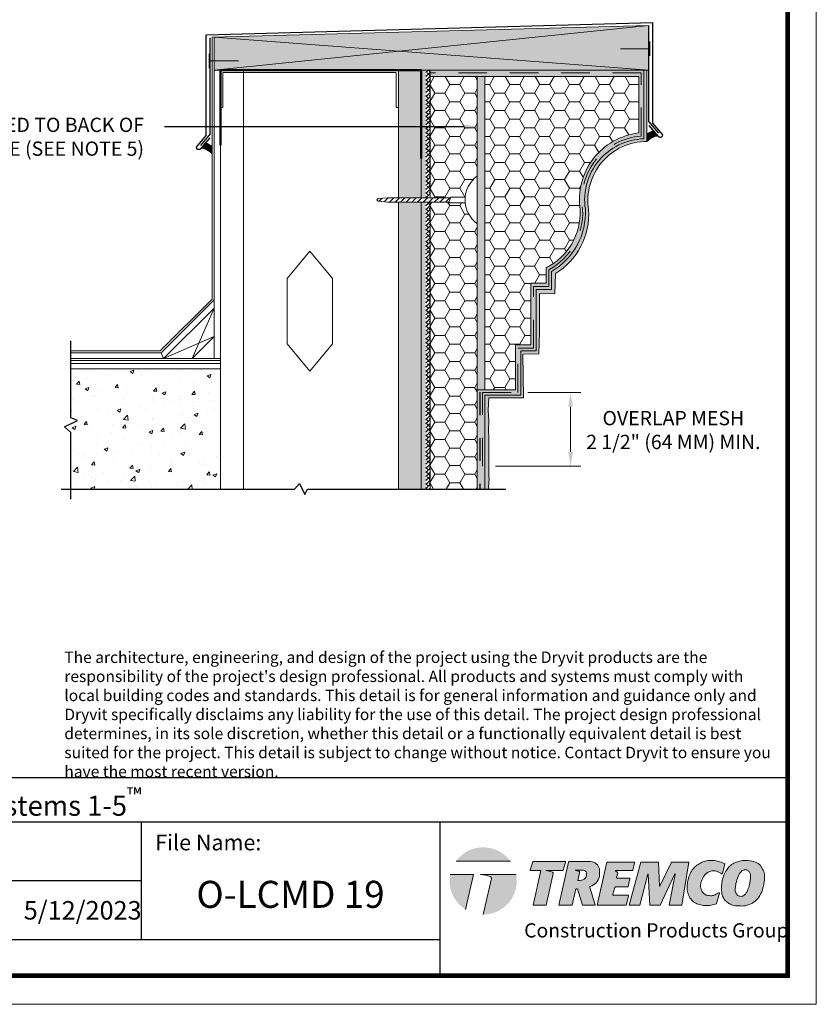
# Model space of a CAD drawing. Units: inches. Extents: x 44 to 148, y 25 to 71.
# Drawn here: x 48 to 52, y 37 to 41 of the extents above; entities that cross this region are included whole.
import ezdxf
from ezdxf import colors
from ezdxf.entities.mleader import LeaderData, LeaderLine
from ezdxf.math import Vec2, Vec3

# ---------------------------------------------------------------- set-up
doc = ezdxf.new("R2010")
doc.units = ezdxf.units.IN
doc.header["$MEASUREMENT"] = 0
doc.linetypes.add('HIDDEN2', pattern=[0.1875, 0.125, -0.0625])
doc.linetypes.add('O', pattern=[0.25, 0.125, -0.125])
doc.layers.get('0').update_dxf_attribs({"linetype": 'CONTINUOUS', "plot": 0})
doc.layers.add('0 - Construction Line', color=220, linetype='CONTINUOUS', plot=False)
for name, color, linetype, lineweight in [('1 - Framework Gray', 252, 'CONTINUOUS', 5), ('2 - Text Annotations', 7, 'CONTINUOUS', 5), ('Base Coat - Hatch', 253, 'CONTINUOUS', 5), ('Fastener', 252, 'CONTINUOUS', 5), ('Insulation - Hatch', 40, 'CONTINUOUS', 5), ('Mesh', 160, 'CONTINUOUS', 5), ('MESH2', 160, 'CONTINUOUS', 30), ('OTLN', 7, 'CONTINUOUS', 5), ('ROOF', 7, 'CONTINUOUS', 5), ('SEALANT', 7, 'CONTINUOUS', 5), ('Substrate - Hatch', 100, 'CONTINUOUS', 5), ('Tremco - Exoair (H)', 153, 'CONTINUOUS', 5)]:
    doc.layers.add(name, color=color, linetype=linetype, lineweight=lineweight)
for name, color, linetype in [('2 - TEXT', 7, 'CONTINUOUS'), ('2 - Text Notes', 7, 'CONTINUOUS'), ('3 - Titleblock', 7, 'CONTINUOUS')]:
    doc.layers.add(name, color=color, linetype=linetype)
doc.layers.add('6 - Border', color=7, linetype='CONTINUOUS', lineweight=15, plot=False)
for name, color, linetype, lineweight, true_color in [('Drainage Mat', 7, 'CONTINUOUS', 5, 0x163c60), ('Finish - Hatch', 7, 'CONTINUOUS', 5, 0xe2cc98), ('Prebuck Hatch', 7, 'CONTINUOUS', 13, 0xc6a88b), ('SHEET MEMBRANE', 7, 'CONTINUOUS', 5, 0xffffff)]:
    doc.layers.add(name, color=color, linetype=linetype, lineweight=lineweight, true_color=true_color)
doc.layers.add('Flashing', color=7, linetype='CONTINUOUS', true_color=0xf0f0f0)
doc.styles.add('02TREMCO', font='sanss___.ttf', dxfattribs={"height": 0.125})
doc.styles.add('0TREMCO', font='sanss___.ttf', dxfattribs={"height": 0.0625})
doc.styles.add('2020Tremco', font='sanss___.ttf', dxfattribs={"height": 0.09375})
doc.styles.add('arial', font='arial.ttf', dxfattribs={"height": 0.0625})
pattern_1 = [(0, (-0.360536, -0.42967), (0.065625, 0.037888611), [0.04375, -0.0875]), (120, (-0.360536, -0.42967), (-0.065625, 0.037888611), [0.04375, -0.0875]), (60, (-0.360536, -0.42967), (1e-17, 0.075777223), [-0.0875, 0.04375])]

# ---------------------------------------------------------------- blocks, each defined once
blk = doc.blocks.new('*X3')
at = {"color": 0}
for p, q in [((1.43, 7.488), (4.398, 7.488)), ((1.43, 7.424), (4.398, 7.424))]:
    blk.add_line(p, q, dxfattribs=at)
blk = doc.blocks.new('2021 Tremco CPG Logo')
at = {"layer": '3 - Titleblock', "lineweight": 30, "ltscale": 0.4, "true_color": 0x000000}
h = blk.add_hatch(color=18, dxfattribs=at)
h.dxf.hatch_style = 1
h.set_gradient(color1=(9, 8, 6), color2=(9, 8, 6))
h.paths.add_polyline_path([(0.0869, 0.4985), (0.3659, 0.4985, 0.50954)])
h = blk.add_hatch(color=18, dxfattribs=at)
h.dxf.hatch_style = 1
h.set_gradient(color1=(9, 8, 6), color2=(9, 8, 6))
h.paths.add_polyline_path([(0.5859, 0.4348, 0.385081), (0.5816, 0.4423, 0.049865), (0.547, 0.45), (0.6329, 0.45, 0.328474), (0.6364, 0.4526), (0.6488, 0.4925, 0.505487), (0.6453, 0.4973), (0.4841, 0.4973, 0.328474), (0.4806, 0.4947), (0.4682, 0.4548, 0.505487), (0.4718, 0.45), (0.522, 0.45), (0.482, 0.273), (0.5493, 0.273)])
h = blk.add_hatch(color=18, dxfattribs=at)
h.dxf.hatch_style = 1
h.set_gradient(color1=(9, 8, 6), color2=(9, 8, 6))
h.paths.add_polyline_path([(0.7009, 0.356), (0.7109, 0.356), (0.7351, 0.273), (0.8015, 0.273), (0.7731, 0.3653), (0.7731, 0.3652, -0.32652), (0.7757, 0.3687, 0.262261), (0.8233, 0.4198, 0.05919), (0.8234, 0.4207), (0.8234, 0.458, 0.064405), (0.8232, 0.4589, 0.320814), (0.7778, 0.4966), (0.6682, 0.4966, 0.35049), (0.6646, 0.4937), (0.6147, 0.273), (0.6822, 0.273)])
edge = h.paths.add_edge_path(flags=16)
edge.add_line((0.7119, 0.3996), (0.7209, 0.4394))
edge.add_arc((0.7146, 0.4408), 0.00643, 347.4056, 431.6486)
edge.add_arc((0.6604, 0.2777), 0.1783, 71.6342, 77.7179)
edge.add_line((0.6984, 0.4519), (0.7347, 0.4519))
edge.add_spline(control_points=[(0.7347, 0.4519), (0.7385, 0.4519), (0.7463, 0.452), (0.7573, 0.4439), (0.7569, 0.4277), (0.7512, 0.4058), (0.7335, 0.4019), (0.7233, 0.3996)], knot_values=[0, 0, 0, 0, 0.010655, 0.021398, 0.033705, 0.05305, 0.079677, 0.079677, 0.079677, 0.079677], degree=3, periodic=0)
edge.add_line((0.7233, 0.3996), (0.7119, 0.3996))
h = blk.add_hatch(color=18, dxfattribs=at)
h.dxf.hatch_style = 1
h.set_gradient(color1=(9, 8, 6), color2=(9, 8, 6))
h.paths.add_polyline_path([(0.9785, 0.4076, 0.480943), (0.9749, 0.4121), (0.9142, 0.4121, -0.499892), (0.9107, 0.4168), (0.9165, 0.4368, 0.385081), (0.9123, 0.4443, 0.009852), (0.9055, 0.4464, -0.868459), (0.9061, 0.45), (0.9909, 0.45, 0.35049), (0.9945, 0.4529), (1.0027, 0.4892, 0.480943), (0.9991, 0.4937), (0.8615, 0.4937), (0.8116, 0.273), (0.9592, 0.273), (0.9727, 0.3195, 0.499892), (0.9692, 0.3242), (0.8948, 0.3242, -0.499892), (0.8913, 0.3289), (0.9015, 0.3639, -0.333429), (0.905, 0.3665), (0.9662, 0.3665, 0.35049), (0.9698, 0.3694)])
h = blk.add_hatch(color=18, dxfattribs=at)
h.dxf.hatch_style = 1
h.set_gradient(color1=(9, 8, 6), color2=(9, 8, 6))
h.paths.add_polyline_path([(1.2102, 0.4329, -0.882167), (1.212, 0.4324), (1.1803, 0.273), (1.2465, 0.273), (1.2817, 0.4927, 0.461555), (1.2808, 0.4937), (1.1927, 0.4937, 0.28897), (1.1919, 0.4932), (1.1334, 0.3707, -0.781405), (1.1316, 0.3711), (1.1264, 0.4928, 0.401724), (1.1255, 0.4937), (1.0354, 0.4937, 0.339695), (1.0345, 0.493), (0.9757, 0.273), (1.0304, 0.273), (1.0705, 0.4314, -0.856145), (1.0724, 0.4312), (1.0821, 0.273), (1.1337, 0.273)])
h = blk.add_hatch(color=18, dxfattribs=at)
h.dxf.hatch_style = 1
h.set_gradient(color1=(9, 8, 6), color2=(9, 8, 6))
edge = h.paths.add_edge_path()
edge.add_spline(control_points=[(1.4375, 0.3361), (1.4363, 0.336), (1.4302, 0.3351), (1.4195, 0.3273), (1.4023, 0.3204), (1.381, 0.3219), (1.3589, 0.3268), (1.3483, 0.3448), (1.3414, 0.3626), (1.3408, 0.3795), (1.3462, 0.3949), (1.3514, 0.4085), (1.3596, 0.4258), (1.3752, 0.4402), (1.3956, 0.4485), (1.4168, 0.4503), (1.4343, 0.4425), (1.444, 0.4368), (1.4483, 0.4342)], knot_values=[0.005291, 0.005291, 0.005291, 0.005291, 0.009181, 0.025367, 0.04711, 0.06819, 0.094633, 0.115983, 0.132064, 0.157483, 0.168275, 0.185241, 0.204971, 0.230086, 0.252164, 0.276244, 0.296835, 0.313124, 0.313124, 0.313124, 0.313124], degree=3, periodic=0)
edge.add_arc((1.4502, 0.4374), 0.00368, 242.6151, 344.7211)
edge.add_line((1.4538, 0.4364), (1.4667, 0.4837))
edge.add_arc((1.4658, 0.4839), 0.000921, 344.7211, 426.0569)
edge.add_line((1.4662, 0.4847), (1.4599, 0.4875))
edge.add_line((1.4599, 0.4875), (1.4536, 0.4902))
edge.add_line((1.4536, 0.4902), (1.4473, 0.4928))
edge.add_line((1.4473, 0.4928), (1.4409, 0.4952))
edge.add_line((1.4409, 0.4952), (1.4345, 0.4973))
edge.add_line((1.4345, 0.4973), (1.4279, 0.4991))
edge.add_line((1.4279, 0.4991), (1.4212, 0.5006))
edge.add_line((1.4212, 0.5006), (1.4144, 0.5017))
edge.add_line((1.4144, 0.5017), (1.4076, 0.5024))
edge.add_line((1.4076, 0.5024), (1.4007, 0.5027))
edge.add_line((1.4007, 0.5027), (1.3937, 0.5026))
edge.add_line((1.3937, 0.5026), (1.3868, 0.5022))
edge.add_line((1.3868, 0.5022), (1.3799, 0.5014))
edge.add_line((1.3799, 0.5014), (1.3731, 0.5002))
edge.add_line((1.3731, 0.5002), (1.3663, 0.4987))
edge.add_line((1.3663, 0.4987), (1.3597, 0.4968))
edge.add_line((1.3597, 0.4968), (1.3532, 0.4945))
edge.add_line((1.3532, 0.4945), (1.3468, 0.4919))
edge.add_line((1.3468, 0.4919), (1.3407, 0.4889))
edge.add_line((1.3407, 0.4889), (1.3347, 0.4856))
edge.add_line((1.3347, 0.4856), (1.3289, 0.4819))
edge.add_line((1.3289, 0.4819), (1.3234, 0.4779))
edge.add_line((1.3234, 0.4779), (1.3181, 0.4736))
edge.add_line((1.3181, 0.4736), (1.313, 0.469))
edge.add_line((1.313, 0.469), (1.3082, 0.4641))
edge.add_line((1.3082, 0.4641), (1.3037, 0.4589))
edge.add_line((1.3037, 0.4589), (1.2995, 0.4535))
edge.add_line((1.2995, 0.4535), (1.2956, 0.4479))
edge.add_line((1.2956, 0.4479), (1.2921, 0.4421))
edge.add_line((1.2921, 0.4421), (1.2889, 0.436))
edge.add_line((1.2889, 0.436), (1.286, 0.4298))
edge.add_line((1.286, 0.4298), (1.2835, 0.4235))
edge.add_line((1.2835, 0.4235), (1.2813, 0.417))
edge.add_line((1.2813, 0.417), (1.2793, 0.4105))
edge.add_line((1.2793, 0.4105), (1.2777, 0.4038))
edge.add_line((1.2777, 0.4038), (1.2762, 0.3971))
edge.add_line((1.2762, 0.3971), (1.275, 0.3903))
edge.add_line((1.275, 0.3903), (1.2741, 0.3835))
edge.add_line((1.2741, 0.3835), (1.2734, 0.3766))
edge.add_line((1.2734, 0.3766), (1.273, 0.3698))
edge.add_line((1.273, 0.3698), (1.2729, 0.363))
edge.add_line((1.2729, 0.363), (1.2732, 0.3562))
edge.add_line((1.2732, 0.3562), (1.2739, 0.3494))
edge.add_line((1.2739, 0.3494), (1.275, 0.3427))
edge.add_line((1.275, 0.3427), (1.2765, 0.336))
edge.add_line((1.2765, 0.336), (1.2785, 0.3295))
edge.add_line((1.2785, 0.3295), (1.2809, 0.3231))
edge.add_line((1.2809, 0.3231), (1.2838, 0.3169))
edge.add_line((1.2838, 0.3169), (1.2872, 0.3109))
edge.add_line((1.2872, 0.3109), (1.2911, 0.3051))
edge.add_line((1.2911, 0.3051), (1.2954, 0.2997))
edge.add_line((1.2954, 0.2997), (1.3002, 0.2947))
edge.add_line((1.3002, 0.2947), (1.3053, 0.2901))
edge.add_line((1.3053, 0.2901), (1.3108, 0.2861))
edge.add_line((1.3108, 0.2861), (1.3167, 0.2827))
edge.add_line((1.3167, 0.2827), (1.3229, 0.2799))
edge.add_line((1.3229, 0.2799), (1.3293, 0.2775))
edge.add_line((1.3293, 0.2775), (1.3359, 0.2755))
edge.add_line((1.3359, 0.2755), (1.3426, 0.2739))
edge.add_line((1.3426, 0.2739), (1.3493, 0.2726))
edge.add_line((1.3493, 0.2726), (1.3562, 0.2715))
edge.add_line((1.3562, 0.2715), (1.363, 0.2708))
edge.add_line((1.363, 0.2708), (1.3698, 0.2704))
edge.add_line((1.3698, 0.2704), (1.3766, 0.2703))
edge.add_line((1.3766, 0.2703), (1.3834, 0.2707))
edge.add_line((1.3834, 0.2707), (1.3901, 0.2715))
edge.add_line((1.3901, 0.2715), (1.3968, 0.2728))
edge.add_line((1.3968, 0.2728), (1.4034, 0.2743))
edge.add_line((1.4034, 0.2743), (1.41, 0.2761))
edge.add_line((1.41, 0.2761), (1.4165, 0.2781))
edge.add_line((1.4165, 0.2781), (1.4231, 0.2802))
edge.add_arc((1.4228, 0.2811), 0.000921, 287.5294, 344.7211)
edge.add_line((1.4237, 0.2808), (1.4385, 0.335))
edge.add_arc((1.4376, 0.3352), 0.000921, 344.7211, 489.6737)
h = blk.add_hatch(color=18, dxfattribs=at)
h.dxf.hatch_style = 1
h.set_gradient(color1=(9, 8, 6), color2=(9, 8, 6))
edge = h.paths.add_edge_path()
edge.add_spline(control_points=[(1.5752, 0.5022), (1.5671, 0.5019), (1.5455, 0.501), (1.516, 0.4913), (1.4857, 0.4703), (1.4676, 0.4402), (1.4541, 0.4093), (1.4494, 0.3752), (1.4483, 0.3439), (1.4556, 0.3135), (1.4689, 0.294), (1.4868, 0.2811), (1.5093, 0.2702), (1.5382, 0.2691), (1.5701, 0.2674), (1.5958, 0.2776), (1.6211, 0.2904), (1.6437, 0.3145), (1.6603, 0.3505), (1.6689, 0.3907), (1.6724, 0.4278), (1.6611, 0.4587), (1.645, 0.4838), (1.6135, 0.5002), (1.5889, 0.5015), (1.5752, 0.5022)], knot_values=[0, 0, 0, 0, 0.022602, 0.060153, 0.084981, 0.124159, 0.156005, 0.178835, 0.219857, 0.24286, 0.264874, 0.284315, 0.303901, 0.33373, 0.364014, 0.392098, 0.409709, 0.443242, 0.481743, 0.519019, 0.558372, 0.583255, 0.609566, 0.639983, 0.677996, 0.677996, 0.677996, 0.677996], degree=3, periodic=0)
edge = h.paths.add_edge_path(flags=16)
edge.add_spline(control_points=[(1.565, 0.4541), (1.5611, 0.4523), (1.5469, 0.4458), (1.5325, 0.419), (1.5237, 0.3883), (1.5192, 0.3613), (1.5193, 0.3412), (1.5277, 0.3273), (1.5406, 0.317), (1.5651, 0.3177), (1.5842, 0.3472), (1.5928, 0.3762), (1.5979, 0.4035), (1.5973, 0.4192), (1.5988, 0.4342), (1.5913, 0.4454), (1.5821, 0.4532), (1.5724, 0.4556), (1.5676, 0.4546), (1.565, 0.4541)], knot_values=[0, 0, 0, 0, 0.011733, 0.043264, 0.07905, 0.102106, 0.119871, 0.133532, 0.146073, 0.164468, 0.194082, 0.23471, 0.251118, 0.270945, 0.278845, 0.292414, 0.30593, 0.312066, 0.319442, 0.319442, 0.319442, 0.319442], degree=3, periodic=0)
h = blk.add_hatch(color=18, dxfattribs=at)
h.dxf.hatch_style = 1
h.set_gradient(color1=(9, 8, 6), color2=(9, 8, 6))
h.paths.add_polyline_path([(0.0573, 0.4308, 0.04914), (0.054, 0.3972, 0.260752), (0.1362, 0.2503), (0.177, 0.4308)])
h = blk.add_hatch(color=18, dxfattribs=at)
h.dxf.hatch_style = 1
h.set_gradient(color1=(9, 8, 6), color2=(9, 8, 6))
h.paths.add_polyline_path([(0.3988, 0.3972, 0.04914), (0.3955, 0.4308), (0.2128, 0.4308, -0.049212), (0.2618, 0.4199, -0.406673), (0.2685, 0.4089), (0.2269, 0.2248, 0.413365)])
at = {"layer": '3 - Titleblock', "color": 18, "lineweight": 5, "ltscale": 0.4, "true_color": 0x000000}
for p, q in [((0.0869, 0.4985), (0.3659, 0.4985)), ((0.4841, 0.4973), (0.6453, 0.4973)), ((0.6147, 0.273), (0.6646, 0.4937)), ((0.6682, 0.4966), (0.7778, 0.4966)), ((0.8116, 0.273), (0.8615, 0.4937)), ((0.8234, 0.458), (0.8234, 0.4207)), ((0.8615, 0.4937), (0.9991, 0.4937)), ((0.9757, 0.273), (1.0345, 0.493)), ((0.9945, 0.4529), (1.0027, 0.4892)), ((1.0354, 0.4937), (1.1255, 0.4937)), ((1.1316, 0.3711), (1.1264, 0.4928)), ((1.1334, 0.3707), (1.1919, 0.4932)), ((1.1927, 0.4937), (1.2808, 0.4937)), ((1.2465, 0.273), (1.2817, 0.4927)), ((0.6984, 0.4519), (0.7347, 0.4519)), ((0.7119, 0.3996), (0.7209, 0.4394)), ((0.9909, 0.45), (0.9061, 0.45)), ((0.9107, 0.4168), (0.9165, 0.4368)), ((0.9142, 0.4121), (0.9749, 0.4121)), ((0.9698, 0.3694), (0.9785, 0.4076)), ((1.0304, 0.273), (1.0705, 0.4314)), ((1.0821, 0.273), (1.0724, 0.4312)), ((1.1337, 0.273), (1.2102, 0.4329)), ((1.1803, 0.273), (1.212, 0.4324)), ((0.6822, 0.273), (0.7009, 0.356)), ((0.7009, 0.356), (0.7109, 0.356)), ((0.7109, 0.356), (0.7351, 0.273)), ((0.7119, 0.3996), (0.7233, 0.3996)), ((0.7731, 0.3652), (0.7731, 0.3658)), ((0.7733, 0.3648), (0.8015, 0.273)), ((0.8913, 0.3289), (0.9015, 0.3639)), ((0.9662, 0.3665), (0.905, 0.3665)), ((0.9692, 0.3242), (0.8948, 0.3242)), ((0.9592, 0.273), (0.9727, 0.3195)), ((0.482, 0.273), (0.5493, 0.273)), ((0.6147, 0.273), (0.6822, 0.273)), ((0.7351, 0.273), (0.8015, 0.273)), ((0.8116, 0.273), (0.9592, 0.273)), ((0.9757, 0.273), (1.0304, 0.273)), ((1.0821, 0.273), (1.1337, 0.273)), ((1.1803, 0.273), (1.2465, 0.273))]:
    blk.add_line(p, q, dxfattribs=at)
for points in [[(0.4806, 0.4947), (0.4682, 0.4548, 0.505487), (0.4718, 0.45), (0.522, 0.45), (0.482, 0.273)], [(0.5493, 0.273), (0.5859, 0.4348, 0.365091), (0.5821, 0.4421, 0.050519), (0.547, 0.45), (0.6329, 0.45, 0.328474), (0.6364, 0.4526), (0.6488, 0.4925)], [(1.4538, 0.4364), (1.4667, 0.4837, 0.369989), (1.4662, 0.4847), (1.4599, 0.4875), (1.4536, 0.4902), (1.4473, 0.4928), (1.4409, 0.4952), (1.4345, 0.4973), (1.4279, 0.4991), (1.4212, 0.5006), (1.4144, 0.5017), (1.4076, 0.5024), (1.4007, 0.5027), (1.3937, 0.5026), (1.3868, 0.5022), (1.3799, 0.5014), (1.3731, 0.5002), (1.3663, 0.4987), (1.3597, 0.4968), (1.3532, 0.4945), (1.3468, 0.4919), (1.3407, 0.4889), (1.3347, 0.4856), (1.3289, 0.4819), (1.3234, 0.4779), (1.3181, 0.4736), (1.313, 0.469), (1.3082, 0.4641), (1.3037, 0.4589), (1.2995, 0.4535), (1.2956, 0.4479), (1.2921, 0.4421), (1.2889, 0.436), (1.286, 0.4298), (1.2835, 0.4235), (1.2813, 0.417), (1.2793, 0.4105), (1.2777, 0.4038), (1.2762, 0.3971), (1.275, 0.3903), (1.2741, 0.3835), (1.2734, 0.3766), (1.273, 0.3698), (1.2729, 0.363), (1.2732, 0.3562), (1.2739, 0.3494), (1.275, 0.3427), (1.2765, 0.336), (1.2785, 0.3295), (1.2809, 0.3231), (1.2838, 0.3169), (1.2872, 0.3109), (1.2911, 0.3051), (1.2954, 0.2997), (1.3002, 0.2947), (1.3053, 0.2901), (1.3108, 0.2861), (1.3167, 0.2827), (1.3229, 0.2799), (1.3293, 0.2775), (1.3359, 0.2755), (1.3426, 0.2739), (1.3493, 0.2726), (1.3562, 0.2715), (1.363, 0.2708), (1.3698, 0.2704), (1.3766, 0.2703), (1.3834, 0.2707), (1.3901, 0.2715), (1.3968, 0.2728), (1.4034, 0.2743), (1.41, 0.2761), (1.4165, 0.2781), (1.4231, 0.2802, 0.254218), (1.4237, 0.2808), (1.4385, 0.335, 0.532966), (1.4375, 0.3361)], [(0.2269, 0.2248), (0.2685, 0.4089, 0.365091), (0.2631, 0.4195, 0.050519), (0.2128, 0.4308), (0.3955, 0.4308)]]:
    blk.add_lwpolyline(points, format="xyb", dxfattribs=at)
blk.add_lwpolyline([(0.0573, 0.4308), (0.177, 0.4308), (0.1362, 0.2503)], dxfattribs=at)
for centre, radius, start, end in [((0.4841, 0.4936), 0.00368, 90, 162.7361), ((0.6453, 0.4936), 0.00368, 342.7361, 90), ((0.6682, 0.4929), 0.00368, 90, 167.2603), ((0.7742, 0.446), 0.0507, 14.7401, 85.8881), ((0.8197, 0.458), 0.00368, 0, 14.7401), ((0.9991, 0.49), 0.00368, 347.2603, 90), ((1.0354, 0.4928), 0.000921, 90, 165.0496), ((1.1255, 0.4928), 0.000921, 2.4539, 90), ((1.1927, 0.4928), 0.000921, 90, 154.4708), ((1.2808, 0.4928), 0.000921, 350.8963, 90), ((1.2808, 0.4928), 0.000921, 350.8963, 90), ((0.6604, 0.2777), 0.1783, 71.4848, 77.7179), ((0.7146, 0.4408), 0.00643, 347.2603, 67.487), ((0.7541, 0.4365), 0.0711, 287.6685, 346.4504), ((0.8197, 0.4207), 0.00368, 346.4504, 0), ((0.9061, 0.4482), 0.00184, 90, 253.8919), ((0.8561, 0.2751), 0.1783, 71.4848, 73.8919), ((0.9142, 0.4157), 0.00368, 163.7596, 270), ((0.9102, 0.4382), 0.00643, 347.2603, 67.487), ((0.9749, 0.4084), 0.00368, 347.2603, 90), ((0.9909, 0.4537), 0.00368, 270, 347.2603), ((1.0714, 0.4311), 0.000921, 3.5108, 165.784), ((1.2111, 0.4325), 0.000921, 348.7779, 154.4486), ((1.4502, 0.4374), 0.00368, 239.0952, 344.7211), ((0.7768, 0.3652), 0.00368, 107.6685, 180), ((0.7768, 0.3658), 0.00368, 180, 197.0715), ((0.905, 0.3628), 0.00368, 90, 163.7596), ((0.9662, 0.3702), 0.00368, 270, 347.2603), ((1.1325, 0.3711), 0.000921, 182.4539, 334.4708), ((0.8948, 0.3279), 0.00368, 163.7596, 270), ((0.9692, 0.3205), 0.00368, 343.7596, 90)]:
    blk.add_arc(centre, radius, start, end, dxfattribs=at)
for points in [[(1.5752, 0.5022), (1.551, 0.5004), (1.5127, 0.4877), (1.4911, 0.4722), (1.4672, 0.4376), (1.4546, 0.4058), (1.4506, 0.3816), (1.4506, 0.3376), (1.4571, 0.3138), (1.4705, 0.2943), (1.4871, 0.2817), (1.5062, 0.273), (1.538, 0.269), (1.5705, 0.2697), (1.599, 0.2795), (1.6156, 0.2885), (1.6409, 0.3141), (1.659, 0.3513), (1.668, 0.3903), (1.6691, 0.4325), (1.6604, 0.4578), (1.6442, 0.4809), (1.6156, 0.4968), (1.5752, 0.5022)], [(1.565, 0.4541), (1.5539, 0.4482), (1.5345, 0.4204), (1.5233, 0.3837), (1.5197, 0.3592), (1.5212, 0.3402), (1.5286, 0.3275), (1.5395, 0.3196), (1.5592, 0.3198), (1.5804, 0.3436), (1.5943, 0.3849), (1.5971, 0.4023), (1.5978, 0.4236), (1.5978, 0.432), (1.5909, 0.4448), (1.5793, 0.4536), (1.5729, 0.455), (1.565, 0.4541)], [(0.7233, 0.3996), (0.7496, 0.4109), (0.7566, 0.4304), (0.7551, 0.4436), (0.7461, 0.4507), (0.7347, 0.4519)]]:
    blk.add_spline(points, degree=3, dxfattribs=at)
blk.add_open_spline([(1.4483, 0.4342), (1.444, 0.4368), (1.4343, 0.4425), (1.4168, 0.4503), (1.3956, 0.4485), (1.3752, 0.4402), (1.3596, 0.4258), (1.3514, 0.4085), (1.3462, 0.3949), (1.3408, 0.3795), (1.3414, 0.3626), (1.3483, 0.3448), (1.3589, 0.3268), (1.381, 0.3219), (1.4023, 0.3204), (1.4195, 0.3273), (1.4302, 0.3351), (1.4363, 0.336), (1.4375, 0.3361)], degree=3, knots=[0.0052907, 0.0052907, 0.0052907, 0.0052907, 0.0215801, 0.0421705, 0.0662511, 0.0883293, 0.1134441, 0.1331739, 0.1501403, 0.1609315, 0.1863511, 0.202432, 0.2237824, 0.2502246, 0.2713049, 0.2930481, 0.3092336, 0.3131242, 0.3131242, 0.3131242, 0.3131242], dxfattribs=at)
at = {"layer": '3 - Titleblock', "ltscale": 0.4, "insert": (0.4366, 0.18), "char_height": 0.072903, "width": 1.868597, "attachment_point": 1, "style": '2020Tremco'}
blk.add_mtext('{\\fArial|b0|i1|c0|p34;Construction Products Group}', dxfattribs=at)
blk = doc.blocks.new('OLCMD TB')
at = {"layer": '3 - Titleblock'}
for p, q in [((0.125, 0.9931), (7.6214, 0.9931)), ((0.125, 0.7981), (7.6214, 0.7981)), ((4.7917, 0.7981), (4.7917, 0.2826)), ((6.0994, 0.7985), (6.0994, 0.1258)), ((4.7917, 0.5404), (1.653, 0.5404)), ((6.0994, 0.2826), (1.653, 0.2826))]:
    blk.add_line(p, q, dxfattribs=at)
at = {"layer": '3 - Titleblock', "lineweight": 0, "const_width": 0.02}
blk.add_lwpolyline([(0.125, 10.4254), (7.6214, 10.4254), (7.6214, 0.125), (0.125, 0.125)], close=True, dxfattribs=at)
at = {"layer": '6 - Border', "ltscale": 0.4}
blk.add_lwpolyline([(0, 10.5504), (7.7464, 10.5504), (7.7464, 0), (0, 0)], close=True, dxfattribs=at)
at = {"layer": '3 - Titleblock', "xscale": 0.8527614899628374, "yscale": 0.8527614899628374, "zscale": 0.8527614899628374}
blk.add_blockref('2021 Tremco CPG Logo', (6.0956, 0.2012), dxfattribs=at)
at = {"layer": '3 - Titleblock', "style": '02TREMCO'}
blk.add_text('File Name:', height=0.06895, dxfattribs=at).set_placement((4.8537, 0.6738))
at = {"layer": '3 - Titleblock', "insert": (4.4556, 1.5436), "char_height": 0.05, "attachment_point": 1, "style": '0TREMCO'}
blk.add_mtext_dynamic_manual_height_columns("{\\fSansSerif|b0|i1|c2|p2;The architecture, engineering, and design of the project using the Dryvit products are the responsibility of the project's design professional. All products and systems must comply with local building codes and standards. This detail is for general information and guidance only and Dryvit specifically disclaims any liability for the use of this detail. The project design professional determines, in its sole discretion, whether this detail or a functionally equivalent detail is best suited for the project. This detail is subject to change without notice. Contact Dryvit to ensure you have the most recent version.}", width=3.106775, gutter_width=0.625, heights=[0], dxfattribs=at)
at = {"layer": '3 - Titleblock', "ltscale": 0.3, "insert": (0.1415, 0.9478), "char_height": 0.09375, "width": 7.458093, "attachment_point": 1, "style": '2020Tremco'}
blk.add_mtext('\\A1;\\pxqc;{\\fArial Black|b0|i0|c0|p34;\\H0.9375x;Outsulation\\fViner Hand ITC|b0|i0|c0|p66;\\H1.33267x;®\\fArial Black|b0|i0|c0|p34;\\H0.75037x; LCMD \\H0.99975x;Systems 1-5\\fArial|b0|i0|c0|p34;\\H0.74686x;\\S™^ ;}', dxfattribs=at)

msp = doc.modelspace()

# ---------------------------------------------------------------- hatches: boundary and pattern name
at = {"layer": '0 - Construction Line', "ltscale": 0.5}
h = msp.add_hatch(dxfattribs=at)
h.set_pattern_fill('AR-SAND', color=43, scale=0.1)
h.set_pattern_definition([(37.5, (-0.36054, -0.42967), (-0.00629934, 0.19268238), [0, -0.152, 0, -0.17, 0, -0.1625]), (7.5, (-0.36054, -0.42967), (0.1769777, 0.2822146), [0, -0.082, 0, -0.137, 0, -0.0525]), (327.5, (-0.48354, -0.42967), (0.3114142, 0.0005659), [0, -0.05, 0, -0.18, 0, -0.235]), (317.5, (-0.48354, -0.42967), (0.3006127, 0.0877676), [0, -0.025, 0, -0.118, 0, -0.135])])
h.paths.add_polyline_path([(50.8119, 41.033), (49.8879, 41.0331), (49.8879, 41.0174), (50.801, 41.0174), (50.801, 40.7703, 0.424067), (50.5449, 40.4341, -0.295461), (50.3967, 40.1807), (50.3967, 40.1133), (50.3293, 40.1133), (50.3293, 39.8438), (50.2619, 39.8438), (50.2619, 39.6458), (50.1056, 39.6458), (50.1056, 39.212), (50.1176, 39.212), (50.1176, 39.6348), (50.2728, 39.6348), (50.2728, 39.8282), (50.3402, 39.8282), (50.3402, 40.0977), (50.4076, 40.0977), (50.4076, 40.1713, 0.287048), (50.5557, 40.4356, -0.439697), (50.8119, 40.7561)])
at = {"layer": '1 - Framework Gray'}
h = msp.add_hatch(dxfattribs=at)
h.set_pattern_fill('AR-CONC', color=256, scale=0.023438)
h.set_pattern_definition([(50, (22.33329, -13.90506), (0.16810786, -0.01470753), [0.01757812, -0.19335938]), (355, (22.3333, -13.90506), (-0.03251984, 0.17629503), [0.0140625, -0.1546875]), (100.4514, (22.3473, -13.90628), (0.13558814, 0.1615874), [0.0149391, -0.1643302]), (46.1842, (22.3333, -13.85818), (0.2501346, -0.0387935), [0.0263672, -0.2900391]), (96.6356, (22.35414, -13.86141), (0.2190616, 0.2283089), [0.0224087, -0.2464952]), (351.1842, (22.3333, -13.85818), (0.2190614, 0.228309), [0.0210938, -0.2320312]), (21, (22.35673, -13.8699), (0.1399001, -0.0943638), [0.01757812, -0.19335938]), (326, (22.35673, -13.8699), (0.05702703, 0.16995704), [0.0140625, -0.1546875]), (71.4514, (22.36839, -13.87776), (0.1969272, 0.0755931), [0.0149391, -0.1643302]), (37.5, (22.33329, -13.905056), (0.002849966, 0.078022), [0, -0.1528125, 0, -0.15703125, 0, -0.15527344]), (7.5, (22.33329, -13.905056), (0.06165692, 0.09244024), [0, -0.08953125, 0, -0.14929687, 0, -0.05917969]), (327.5, (22.28103, -13.905056), (0.125114633, -0.0052863), [0, -0.05859375, 0, -0.1828125, 0, -0.24257813]), (317.5, (22.25759, -13.90506), (0.13668426, 0.0234621), [0, -0.07617188, 0, -0.12140625, 0, -0.17226563])])
h.paths.add_polyline_path([(48.3151, 39.7388), (48.3151, 39.524), (48.3433, 39.512), (48.287, 39.4838), (48.3151, 39.4597), (48.3151, 39.212), (48.9714, 39.212), (48.9714, 39.7388)])
at = {"layer": 'Base Coat - Hatch'}
h = msp.add_hatch(color=256, dxfattribs=at)
h.dxf.hatch_style = 1
h.paths.add_polyline_path([(50.8239, 41.045), (49.8879, 41.045), (49.8879, 41.0174), (50.801, 41.0174), (50.801, 40.7703, 0.424067), (50.5449, 40.4341, -0.295461), (50.3967, 40.1807), (50.3967, 40.1133), (50.3293, 40.1133), (50.3293, 39.8438), (50.2619, 39.8438), (50.2619, 39.6458), (50.0946, 39.6458), (50.0946, 39.212), (50.1271, 39.212), (50.1271, 39.6228), (50.2848, 39.6228), (50.2848, 39.8162), (50.3522, 39.8162), (50.3522, 40.0857), (50.4196, 40.0857), (50.4196, 40.1643, 0.281139), (50.5677, 40.4368, -0.453003), (50.8239, 40.7446)])
h = msp.add_hatch(color=256, dxfattribs=at)
h.dxf.hatch_style = 1
h.paths.add_polyline_path([(50.1271, 41.0174), (50.0946, 41.0174), (50.0946, 39.6458), (50.1271, 39.6458)])
at = {"layer": 'Drainage Mat'}
h = msp.add_hatch(dxfattribs=at)
h.set_pattern_fill('ANSI38', color=256, scale=0.1, style=0)
h.set_pattern_definition([(45, (-161.297394, -23.530402), (-0.0088388348, 0.0088388348), []), (135, (-161.297394, -23.530402), (-0.0265165043, 0.0088388348), [0.03125, -0.01875])])
h.paths.add_polyline_path([(49.8689, 40.4867), (49.8879, 40.4867), (49.8879, 41.0451), (49.8689, 41.0451)])
h.paths.add_polyline_path([(49.8879, 40.4677), (49.8689, 40.4677), (49.8689, 39.212), (49.8879, 39.212)])
at = {"layer": 'Fastener'}
h = msp.add_hatch(dxfattribs=at)
h.set_pattern_fill('ANSI31', scale=0.138992, style=0)
h.set_pattern_definition([(45, (-0.360536, 1.109802), (-0.0122852877, 0.0122852877), [])])
h.paths.add_polyline_path([(49.9761, 40.4867), (49.7015, 40.4867), (49.661, 40.4829), (49.6546, 40.4773), (49.661, 40.4718), (49.7035, 40.4677), (49.9707, 40.4677)])
at = {"layer": 'Finish - Hatch', "transparency": 33554687}
h = msp.add_hatch(dxfattribs=at)
h.set_pattern_fill('AR-SAND', scale=0.009)
h.set_pattern_definition([(37.5, (-0.360536, -0.42967), (-0.0005669402, 0.017341414), [0, -0.01368, 0, -0.0153, 0, -0.014625]), (7.5, (-0.360536, -0.42967), (0.01592799, 0.0253993146), [0, -0.00738, 0, -0.01233, 0, -0.004725]), (327.5, (-0.371606, -0.42967), (0.0280272768, 5.09315e-05), [0, -0.0045, 0, -0.0162, 0, -0.02115]), (317.5, (-0.371606, -0.42967), (0.0270551394, 0.00789908), [0, -0.00225, 0, -0.01062, 0, -0.01215])])
h.paths.add_polyline_path([(50.4363, 40.1547, 0.277904), (50.5819, 40.4346, -0.462337), (50.8366, 40.733), (50.837, 41.045), (50.8239, 41.045), (50.8239, 40.7446, 0.453003), (50.5677, 40.4368, -0.281139), (50.4196, 40.1643), (50.4196, 40.0857), (50.3522, 40.0857), (50.3522, 39.8162), (50.2848, 39.8162), (50.2848, 39.6228), (50.1271, 39.6228), (50.1271, 39.212), (50.1438, 39.212, -0.010206), (50.1465, 39.254, -0.019454), (50.1457, 39.2743), (50.1457, 39.3421), (50.1457, 39.4339), (50.1438, 39.4717), (50.1455, 39.5105), (50.143, 39.5554), (50.1457, 39.6108), (50.2972, 39.6108), (50.2942, 39.803), (50.3645, 39.8035), (50.3665, 39.8966), (50.3676, 40.0672), (50.4342, 40.0662)])
at = {"layer": 'Insulation - Hatch', "transparency": 33554687}
h = msp.add_hatch(dxfattribs=at)
h.set_pattern_fill('HONEY', color=256, scale=0.35)
h.set_pattern_definition(pattern_1)
edge = h.paths.add_edge_path()
edge.add_arc((50.17, 40.4775), 0.1289, 125.7758, 174.6389)
edge.add_line((50.0416, 40.4896), (49.9769, 40.4896))
edge.add_line((49.9769, 40.4896), (49.9761, 40.4867))
edge.add_line((49.9761, 40.4867), (49.8879, 40.4867))
edge.add_line((49.8879, 40.4867), (49.8879, 41.0174))
edge.add_line((49.8879, 41.0174), (50.0946, 41.0174))
edge.add_line((50.0946, 41.0174), (50.0946, 40.5821))
edge = h.paths.add_edge_path()
edge.add_arc((50.17, 40.4775), 0.1289, 185.6633, 234.2242)
edge.add_line((50.0946, 40.3729), (50.0946, 39.212))
edge.add_line((50.0946, 39.212), (49.8879, 39.212))
edge.add_line((49.8879, 39.212), (49.8879, 40.4677))
edge.add_line((49.8879, 40.4677), (49.9707, 40.4677))
edge.add_line((49.9707, 40.4677), (49.9699, 40.4648))
edge.add_line((49.9699, 40.4648), (50.0417, 40.4648))
h = msp.add_hatch(dxfattribs=at)
h.set_pattern_fill('HONEY', color=256, scale=0.35)
h.set_pattern_definition(pattern_1)
h.paths.add_polyline_path([(50.801, 40.7703), (50.801, 41.0174), (50.1271, 41.0174), (50.1271, 39.6458), (50.2619, 39.6458), (50.2619, 39.8438), (50.3293, 39.8438), (50.3293, 40.1133), (50.3967, 40.1133), (50.3967, 40.1807, 0.295461), (50.5449, 40.4341, -0.424067)])
at = {"layer": 'Prebuck Hatch', "ltscale": 0.4}
h = msp.add_hatch(color=256, dxfattribs=at)
h.dxf.hatch_style = 1
h.paths.add_polyline_path([(48.9439, 41.1899), (48.9439, 41.1896), (49.7524, 41.1281), (50.8459, 41.2406)])
h = msp.add_hatch(color=256, dxfattribs=at)
h.dxf.hatch_style = 1
h.paths.add_polyline_path([(49.7524, 41.1281), (50.8459, 41.045), (50.8459, 41.2406)])
h = msp.add_hatch(color=256, dxfattribs=at)
h.dxf.hatch_style = 1
h.paths.add_polyline_path([(49.7524, 41.1281), (48.9439, 41.1896), (48.9439, 41.045)])
h = msp.add_hatch(color=256, dxfattribs=at)
h.dxf.hatch_style = 1
h.paths.add_polyline_path([(49.7524, 41.1281), (48.9439, 41.045), (50.8459, 41.045)])
at = {"layer": 'SEALANT'}
h = msp.add_hatch(dxfattribs=at)
h.set_pattern_fill('ANSI37', color=256, scale=0.04043, style=0)
h.set_pattern_definition([(45, (47.410816, 36.9594774), (-0.0035735133, 0.0035735133), []), (135, (47.410816, 36.9594774), (-0.0035735133, -0.0035735133), [])])
h.paths.add_polyline_path([(50.8658, 40.7808, 0.019827), (50.8372, 40.7655), (50.8372, 40.7331, -0.161083), (50.8851, 40.7582)])
h = msp.add_hatch(dxfattribs=at)
h.set_pattern_fill('ANSI37', color=256, scale=0.04043, style=0)
h.set_pattern_definition([(135, (52.360191, 36.9056967), (0.0035735133, 0.0035735133), []), (45, (52.360191, 36.9056967), (0.0035735133, -0.0035735133), [])])
h.paths.add_polyline_path([(48.9052, 40.727, -0.019827), (48.9338, 40.7117), (48.9338, 40.6794, 0.161083), (48.8859, 40.7044)])
at = {"layer": 'SHEET MEMBRANE'}
h = msp.add_hatch(color=256, dxfattribs=at)
h.dxf.hatch_style = 1
h.paths.add_polyline_path([(49.8689, 40.4677), (49.8498, 40.4677), (49.8498, 39.212), (49.8689, 39.212)])
h.paths.add_polyline_path([(49.8498, 40.4867), (49.8689, 40.4867), (49.8689, 41.045), (49.8498, 41.045)])
at = {"layer": 'Substrate - Hatch'}
h = msp.add_hatch(color=256, dxfattribs=at)
h.paths.add_polyline_path([(49.7495, 40.4867), (49.8498, 40.4867), (49.8498, 41.045), (49.7495, 41.045)])
h.paths.add_polyline_path([(49.8498, 40.4677), (49.7495, 40.4677), (49.7495, 39.212), (49.8498, 39.212)])

# ---------------------------------------------------------------- linework, layer by layer
at = {"layer": '1 - Framework Gray', "color": 7}
for p, q in [((48.9338, 41.1896), (50.8459, 41.2406)), ((48.9439, 41.045), (50.8459, 41.2406)), ((50.8459, 41.045), (48.9439, 41.1896)), ((50.8502, 41.1083), (50.8502, 41.1699)), ((48.9208, 41.0545), (48.9208, 41.1161)), ((50.8502, 41.1391), (50.7211, 41.1391)), ((48.9208, 41.0853), (49.0499, 41.0853)), ((50.8459, 41.045), (48.9439, 41.045)), ((49.7495, 40.4867), (49.7495, 41.045)), ((49.8498, 41.045), (49.8498, 40.4867)), ((49.7495, 39.212), (49.7495, 40.4677)), ((49.8498, 40.4677), (49.8498, 39.212))]:
    msp.add_line(p, q, dxfattribs=at)
at = {"layer": '1 - Framework Gray'}
for p, q in [((48.9338, 41.1896), (48.9338, 40.0424)), ((48.9439, 39.783), (48.9439, 41.1896)), ((48.9714, 39.212), (48.9714, 41.045)), ((48.9714, 39.783), (48.9714, 41.045)), ((48.9814, 41.035), (49.7395, 41.035)), ((48.9814, 40.8813), (48.9814, 41.035)), ((49.0717, 41.045), (49.0717, 39.212)), ((49.7395, 40.8813), (49.7395, 41.035)), ((48.7076, 39.8162), (48.9338, 40.0424)), ((48.7111, 39.8079), (48.9439, 40.0396)), ((48.7214, 39.783), (48.9439, 40.0041)), ((48.8465, 39.783), (48.9439, 40.0041)), ((48.7214, 39.783), (48.9439, 39.879)), ((48.8465, 39.783), (48.9439, 39.879)), ((48.3151, 39.8162), (48.7076, 39.8162)), ((48.3151, 39.8079), (48.7111, 39.8079)), ((48.3151, 39.783), (48.9714, 39.783)), ((48.7214, 39.783), (48.7111, 39.8079)), ((48.3151, 39.7388), (48.9714, 39.7388))]:
    msp.add_line(p, q, dxfattribs=at)
for points in [[(48.9714, 40.8813), (48.9814, 40.8813)], [(49.7495, 40.8813), (49.7395, 40.8813)]]:
    msp.add_lwpolyline(points, dxfattribs=at)
msp.add_lwpolyline([(49.4618, 39.8477), (49.4618, 40.1338), (49.3626, 40.2534), (49.2633, 40.1338), (49.2633, 39.8477), (49.3626, 39.7281)], close=True, dxfattribs=at)
at = {"layer": '2 - Text Annotations', "color": 7}
for p, q in [((50.3156, 39.6348), (50.548, 39.6348)), ((50.503, 39.5723), (50.503, 39.3742)), ((50.174, 39.3117), (50.548, 39.3117))]:
    msp.add_line(p, q, dxfattribs=at)
for points in [[(50.4925, 39.5723), (50.5134, 39.5723), (50.503, 39.6348)], [(50.4925, 39.3742), (50.5134, 39.3742), (50.503, 39.3117)]]:
    msp.add_solid(points, dxfattribs=at)
at = {"layer": '2 - Text Notes'}
for points in [[(48.3164, 39.1683), (48.3164, 39.4597), (48.2882, 39.4838), (48.3446, 39.512), (48.3164, 39.524), (48.3164, 39.8609)], [(48.274, 39.212), (49.2951, 39.212), (49.3162, 39.2366), (49.3407, 39.1877), (49.3511, 39.212), (50.2201, 39.212)]]:
    msp.add_lwpolyline(points, dxfattribs=at)
at = {"layer": 'Base Coat - Hatch', "color": 7}
msp.add_lwpolyline([(50.1271, 39.212), (50.1271, 39.6228), (50.2848, 39.6228), (50.2848, 39.8162), (50.3522, 39.8162), (50.3522, 40.0857), (50.4196, 40.0857), (50.4196, 40.1643, 0.281139), (50.5677, 40.4368, -0.453003), (50.8239, 40.7446), (50.8239, 41.045)], format="xyb", dxfattribs=at)
at = {"layer": 'Fastener', "color": 7}
for p, q in [((49.6546, 40.4773), (49.661, 40.4829)), ((49.6546, 40.4773), (49.661, 40.4718)), ((49.661, 40.4829), (49.7015, 40.4867)), ((49.661, 40.4718), (49.7035, 40.4677)), ((49.7015, 40.4867), (49.9761, 40.4867)), ((49.7035, 40.4677), (49.9707, 40.4677)), ((49.9699, 40.4648), (49.9769, 40.4896)), ((49.9699, 40.4648), (50.0415, 40.4648)), ((49.9769, 40.4896), (50.0414, 40.4896))]:
    msp.add_line(p, q, dxfattribs=at)
msp.add_arc((50.17, 40.4775), 0.1289, 125.7758, 234.2242, dxfattribs=at)
at = {"layer": 'Finish - Hatch', "color": 7, "lineweight": 9}
msp.add_line((50.1457, 39.6108), (50.2972, 39.6108), dxfattribs=at)
for points in [[(50.2972, 39.6108), (50.2942, 39.803), (50.3645, 39.8035), (50.3665, 39.8966), (50.3676, 40.0672), (50.4342, 40.0662), (50.4363, 40.1547, 0.277904), (50.5819, 40.4346, -0.462337), (50.8366, 40.733), (50.837, 41.045)], [(50.1438, 39.212, -0.010206), (50.1465, 39.254, -0.019454), (50.1457, 39.2743), (50.1457, 39.3421), (50.1457, 39.4339), (50.1438, 39.4717), (50.1455, 39.5105), (50.143, 39.5554), (50.1457, 39.6108)]]:
    msp.add_lwpolyline(points, format="xyb", dxfattribs=at)
at = {"layer": 'Flashing', "color": 7, "linetype": 'Continuous'}
for q in [(48.9251, 41.1868), (48.8829, 40.7158)]:
    msp.add_line((48.9251, 40.7658), q, dxfattribs=at)
msp.add_lwpolyline([(48.9244, 40.7495), (48.8819, 40.6998, -0.716052), (48.8659, 40.708), (48.9089, 40.7587), (48.9089, 41.2003), (50.8621, 41.2543), (50.8621, 40.8125), (50.9051, 40.7618, -0.716052), (50.8891, 40.7536), (50.8466, 40.8032)], format="xyb", dxfattribs=at)
at = {"layer": 'Insulation - Hatch'}
for p, q in [((49.8879, 41.0174), (49.8879, 40.4867)), ((49.8879, 40.4677), (49.8879, 39.212))]:
    msp.add_line(p, q, dxfattribs=at)
at = {"layer": 'Insulation - Hatch', "color": 7}
msp.add_lwpolyline([(50.2619, 39.6458), (50.2619, 39.8438), (50.3293, 39.8438), (50.3293, 40.1133), (50.3967, 40.1133), (50.3967, 40.1807, 0.295461), (50.5449, 40.4341, -0.424067), (50.801, 40.7703), (50.801, 41.0174), (49.8879, 41.0174)], format="xyb", dxfattribs=at)
at = {"layer": 'Mesh', "linetype": 'HIDDEN2'}
msp.add_lwpolyline([(50.1176, 39.3117), (50.1176, 39.6348), (50.2728, 39.6348), (50.2728, 39.8282), (50.3402, 39.8282), (50.3402, 40.0977), (50.4076, 40.0977), (50.4076, 40.1713, 0.287048), (50.5557, 40.4356, -0.439697), (50.8119, 40.7561), (50.8119, 41.033), (49.8879, 41.0331)], format="xyb", dxfattribs=at)
at = {"layer": 'MESH2', "color": 7, "linetype": 'Continuous'}
for q in [(50.8459, 41.2406), (50.8881, 40.7696)]:
    msp.add_line((50.8459, 40.8196), q, dxfattribs=at)
at = {"layer": 'MESH2', "linetype": 'O', "ltscale": 0.75}
msp.add_lwpolyline([(50.1056, 39.6354), (50.1056, 39.212)], dxfattribs=at)
at = {"layer": 'OTLN', "ltscale": 0.5}
for p, q in [((49.8879, 41.0174), (49.8879, 41.045)), ((50.0946, 39.6228), (50.0946, 41.0174)), ((50.1271, 39.6458), (50.1271, 41.0174))]:
    msp.add_line(p, q, dxfattribs=at)
at = {"layer": 'OTLN', "color": 7}
for p, q in [((50.0946, 39.6458), (50.2619, 39.6458)), ((50.0946, 39.212), (50.0946, 39.6458)), ((50.1271, 39.212), (50.0946, 39.212))]:
    msp.add_line(p, q, dxfattribs=at)
at = {"layer": 'ROOF', "color": 7}
for p, q in [((49.8498, 41.045), (49.8879, 41.045)), ((49.8498, 40.4867), (49.8498, 41.045)), ((49.8879, 41.0174), (49.8879, 40.4867)), ((49.8498, 39.212), (49.8498, 40.4677)), ((49.8879, 40.4677), (49.8879, 39.212)), ((49.8879, 39.212), (49.8498, 39.212)), ((50.1271, 39.212), (50.1548, 39.212))]:
    msp.add_line(p, q, dxfattribs=at)
at = {"layer": 'SEALANT'}
for centre, radius, start, end in [((51.0447, 40.4133), 0.4088, 115.9623, 120.5952), ((48.7263, 40.3595), 0.4088, 59.4848, 64.0377), ((50.8991, 40.6732), 0.0862, 99.3209, 135.9239), ((48.8719, 40.6194), 0.0862, 44.0761, 80.6791)]:
    msp.add_arc(centre, radius, start, end, dxfattribs=at)
at = {"layer": 'Tremco - Exoair (H)', "linetype": 'Continuous', "lineweight": 50}
msp.add_lwpolyline([(48.9714, 40.7175), (48.9714, 41.045), (49.8498, 41.045), (49.8498, 40.6581)], dxfattribs=at)

# ---------------------------------------------------------------- block references
at = {"layer": '1 - Framework Gray', "xscale": 0.2210998535156196, "yscale": 0.2210998535156196, "zscale": 0.2210998535156196}
msp.add_blockref('*X3', (47.9989, 38.1193), dxfattribs=at)
at = {"layer": '3 - Titleblock', "color": 244, "true_color": 0x991b1e}
msp.add_blockref('OLCMD TB', (43.8319, 36.9574), dxfattribs=at)

# ---------------------------------------------------------------- texts
at = {"layer": '2 - TEXT', "color": 0, "linetype": 'HIDDEN2', "insert": (48.1099, 37.4092), "char_height": 0.08097, "attachment_point": 1, "style": '02TREMCO'}
msp.add_mtext('5/12/2023', dxfattribs=at)
at = {"layer": '2 - Text Annotations', "color": 7, "insert": (50.9527, 39.4703), "char_height": 0.0625, "attachment_point": 5, "style": 'arial'}
msp.add_mtext('\\A1;OVERLAP MESH \\P2 1/2" (64 MM) MIN.', dxfattribs=at)
at = {"layer": '3 - Titleblock', "insert": (49.2774, 37.4977), "char_height": 0.11831, "width": 1.307728, "attachment_point": 2, "style": '02TREMCO'}
msp.add_mtext('O-LCMD 19', dxfattribs=at)

# ---------------------------------------------------------------- leaders
at = {"layer": '2 - Text Annotations', "color": 7}
ml = msp.add_multileader_mtext('Standard', dxfattribs=at)
ml.set_content('DRYVIT ADHESIVE APPLIED TO BACK OF EPS SHAPE (SEE NOTE 5)', color=7, style='arial')
ml.set_leader_properties(color=256)
ml.build(insert=Vec2(0, 0))
ml.multileader.update_dxf_attribs({"dogleg_length": 0.125, "arrow_head_size": 0.0667})
ctx = ml.context
ctx.base_point, ctx.char_height, ctx.arrow_head_size, ctx.landing_gap_size, ctx.plane_origin = Vec3(46.9667, 40.7966), 0.0625, 0.0667, 0.09, Vec3(46.0452, 41.5497)
ctx.text_align_type = 2
notes = []
notes.append((ctx, [(1, (1, 1, 0), (48.8513, 40.7966), (-1, 0), 0.125, [(0, [(50.105, 40.7966)], 0, [])])]))
ctx.mtext.insert, ctx.mtext.width, ctx.mtext.alignment, ctx.mtext.flow_direction = Vec3(48.6363, 40.837), 1.690049, 3, 5
for ctx, leaders in notes:
    for number, flags, end, landing, length, lines in leaders:
        leader = LeaderData()
        leader.index, (leader.has_last_leader_line, leader.has_dogleg_vector, leader.attachment_direction) = number, flags
        leader.last_leader_point, leader.dogleg_vector, leader.dogleg_length = Vec3(end), Vec3(landing), length
        for number, points, colour, breaks in lines:
            line = LeaderLine()
            line.index, line.vertices, line.color, line.breaks = number, Vec3.list(points), colors.encode_raw_color(colour), breaks
            leader.lines.append(line)
        ctx.leaders.append(leader)

doc.saveas('drawing.dxf')
